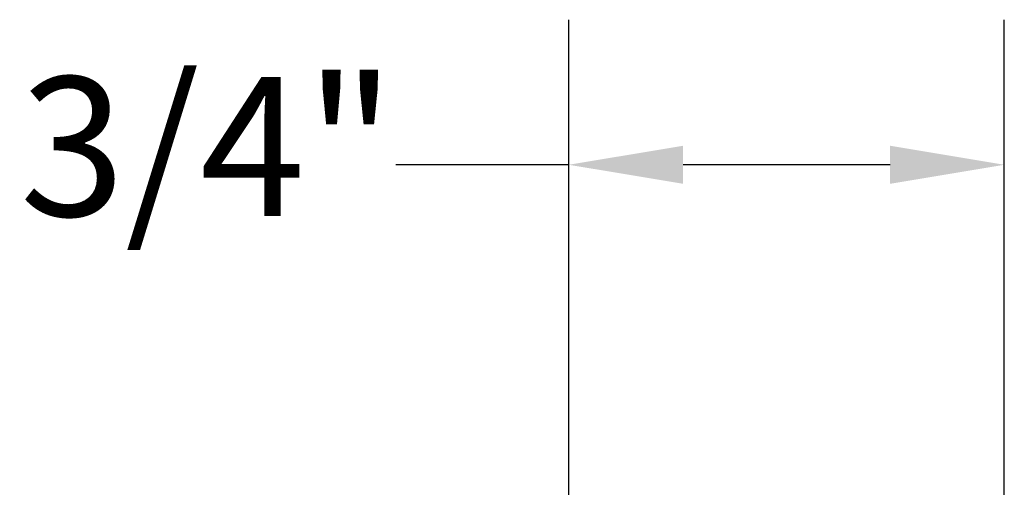
# Model space of a CAD drawing. Units: inches. Extents: x 0.6 to 33.4, y 0.6 to 21.4.
# Drawn here: x 29.5 to 31.2, y 11 to 11.8 of the extents above; entities that cross this region are included whole.
import ezdxf

# ---------------------------------------------------------------- set-up
doc = ezdxf.new("R2010")
doc.units = ezdxf.units.IN
doc.header["$LTSCALE"] = 2
doc.header["$MEASUREMENT"] = 0
doc.layers.add('Dimension (ANSI)', color=7, linetype='Continuous', lineweight=25)
doc.styles.add('Note Text (ANSI)', font='tahoma.ttf')
doc.dimstyles.new('Architectural (ANSI)', dxfattribs={"dimscale": 2, "dimtxt": 0.12, "dimasz": 0.098425, "dimexe": 0.125, "dimexo": 0.0625, "dimgap": 0.031496, "dimtad": 0, "dimtih": 1, "dimtoh": 1, "dimdec": 4, "dimrnd": 1e-08, "dimzin": 3, "dimdsep": 46, "dimlunit": 4, "dimtxsty": 'Note Text (ANSI)', "dimcen": 0.09, "dimdle": 0.393701, "dimclrd": 256, "dimclre": 256, "dimclrt": 256, "dimadec": 0, "dimazin": 3, "dimtfac": 1, "dimtofl": 0, "dimtmove": 0, "dimatfit": 3, "dimfxl": 0, "dimfrac": 2, "dimtolj": 1, "dimtzin": 12, "dimlwd": -1, "dimlwe": -1, "dimarcsym": 0})

# ---------------------------------------------------------------- blocks, each defined once
blk = doc.blocks.new('*D10')
at = {"layer": 'Defpoints', "color": 0, "transparency": 16777216}
for p in [(31.1776, 11.5557), (30.4276, 10.7683), (31.1776, 8.5183)]:
    blk.add_point(p, dxfattribs=at)
at = {"layer": 'Dimension (ANSI)', "transparency": 16777216}
for p, q in [((30.4276, 10.8933), (30.4276, 11.8057)), ((31.1776, 8.6433), (31.1776, 11.8057)), ((30.4276, 11.5557), (30.13, 11.5557)), ((30.9808, 11.5557), (30.6245, 11.5557))]:
    blk.add_line(p, q, dxfattribs=at)
for points in [[(30.6245, 11.5885), (30.6245, 11.5229), (30.4276, 11.5557)], [(30.9808, 11.5885), (30.9808, 11.5229), (31.1776, 11.5557)]]:
    blk.add_solid(points, dxfattribs=at)
at = {"layer": 'Dimension (ANSI)', "transparency": 16777216, "insert": (29.4819, 11.7072), "char_height": 0.24, "attachment_point": 1, "style": 'Note Text (ANSI)'}
blk.add_mtext('\\A1;3/4"', dxfattribs=at)

msp = doc.modelspace()

# ---------------------------------------------------------------- dimensions: what is measured, and where the dimension line sits
at = {"layer": 'Dimension (ANSI)'}
dim = msp.add_linear_dim(base=(31.17762, 11.55568), p1=(30.42762, 10.76828), p2=(31.17762, 8.51828), angle=180, dimstyle='Architectural (ANSI)', override={"dimtih": 0, "dimtoh": 0, "dimdec": 4, "dimlfac": 1, "dimtp": 0, "dimtm": 0, "dimtdec": 2, "dimatfit": 2}, dxfattribs=at)
dim.commit()
dim.dimension.update_dxf_attribs({"geometry": '*D10', "text_midpoint": (29.77449, 11.55568), "dimtype": 160})

doc.saveas('drawing.dxf')
